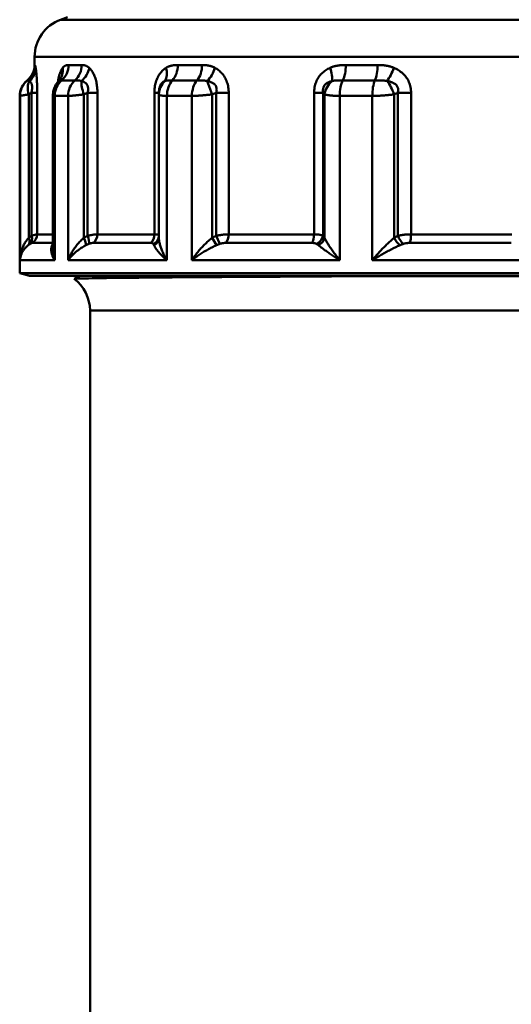
# Model space of a CAD drawing. Extents: x -83 to 603, y -251 to 286.
# Drawn here: x 294 to 319, y 87 to 136 of the extents above; entities that cross this region are included whole.
import ezdxf

# ---------------------------------------------------------------- set-up
doc = ezdxf.new("R2010")
doc.units = 0
doc.layers.add('AM_0', color=7, linetype='CONTINUOUS', lineweight=50)

# ---------------------------------------------------------------- blocks, each defined once
blk = doc.blocks.new('dsfdsf')
at = {"layer": 'AM_0'}
for p, q in [((892.089, 294.133), (891.736, 294.004)), ((891.736, 294.004), (942.604, 294.004)), ((943.92, 292.125), (890.42, 292.125)), ((890.42, 291.714), (890.42, 292.125)), ((890.42, 291.714), (890.434, 291.714)), ((892.138, 291.714), (892.801, 291.714)), ((897.652, 291.714), (898.878, 291.714)), ((906.138, 291.714), (907.739, 291.714)), ((890.059, 290.934), (890.045, 290.934)), ((891.667, 290.935), (891.644, 290.91)), ((892.459, 290.934), (891.787, 290.934)), ((898.621, 290.934), (897.379, 290.934)), ((899.129, 290.9), (899.391, 290.23)), ((907.607, 290.934), (905.984, 290.934)), ((890.123, 282.977), (890.123, 290.23)), ((890.264, 290.307), (890.264, 283.079)), ((890.264, 290.307), (890.552, 290.307)), ((890.552, 283.152), (890.552, 290.307)), ((892.91, 282.977), (892.91, 290.23)), ((893.094, 290.307), (893.094, 283.079)), ((893.094, 290.307), (893.593, 290.307)), ((893.593, 283.152), (893.593, 290.307)), ((896.473, 290.307), (896.473, 283.152)), ((896.473, 290.307), (896.7, 290.307)), ((896.7, 290.307), (896.7, 290.23)), ((896.7, 282.977), (896.7, 290.23)), ((899.391, 282.977), (899.391, 290.23)), ((899.59, 290.307), (899.59, 283.079)), ((899.59, 290.307), (900.223, 290.307)), ((900.223, 283.152), (900.223, 290.307)), ((904.534, 290.307), (904.534, 283.152)), ((904.534, 290.307), (904.986, 290.307)), ((904.986, 283.079), (904.986, 290.307)), ((905.062, 282.977), (905.062, 290.23)), ((908.578, 282.977), (908.578, 290.23)), ((908.762, 290.307), (908.762, 283.079)), ((908.762, 290.307), (909.434, 290.307)), ((909.434, 283.152), (909.434, 290.307)), ((889.67, 281.187), (889.67, 290.153)), ((889.685, 290.153), (889.67, 290.153)), ((889.685, 281.853), (889.685, 290.153)), ((891.34, 282.44), (891.34, 290.171)), ((892.118, 290.153), (891.436, 290.153)), ((891.436, 281.853), (891.436, 290.153)), ((892.118, 281.853), (892.118, 290.153)), ((898.365, 290.153), (897.105, 290.153)), ((897.105, 281.853), (897.105, 290.153)), ((898.365, 281.853), (898.365, 290.153)), ((907.475, 290.153), (905.829, 290.153)), ((905.829, 281.853), (905.829, 290.153)), ((907.475, 281.853), (907.475, 290.153)), ((890.552, 283.152), (891.34, 283.152)), ((893.593, 283.152), (896.473, 283.152)), ((899.391, 282.977), (899.605, 282.602)), ((899.59, 283.079), (899.775, 282.67)), ((900.223, 283.152), (904.534, 283.152)), ((909.434, 283.152), (914.519, 283.152)), ((891.324, 282.719), (890.303, 282.719)), ((896.28, 282.719), (893.372, 282.719)), ((904.416, 282.719), (900.065, 282.719)), ((914.494, 282.719), (909.361, 282.719)), ((891.436, 281.853), (889.685, 281.853)), ((897.105, 281.853), (892.118, 281.853)), ((905.829, 281.853), (898.365, 281.853)), ((916.28, 281.853), (907.475, 281.853)), ((890.17, 281.053), (889.67, 281.187)), ((944.67, 281.187), (889.67, 281.187)), ((890.17, 281.053), (944.17, 281.053)), ((892.421, 280.901), (892.714, 281.053)), ((906.094, 281.031), (930.994, 281.031)), ((941.12, 279.299), (893.22, 279.299)), ((893.22, 279.299), (893.22, 217.712))]:
    blk.add_line(p, q, dxfattribs=at)
at = {"layer": 'AM_0', "flags": 128}
for points in [[(890.477, 291.571), (890.475, 291.585), (890.473, 291.598), (890.47, 291.61), (890.468, 291.621), (890.466, 291.631), (890.464, 291.641), (890.462, 291.65), (890.46, 291.658), (890.458, 291.666), (890.456, 291.673), (890.454, 291.679), (890.452, 291.685), (890.451, 291.69), (890.449, 291.695), (890.447, 291.699), (890.446, 291.702), (890.444, 291.705), (890.442, 291.708), (890.441, 291.71), (890.439, 291.711), (890.438, 291.713), (890.437, 291.714), (890.435, 291.714), (890.434, 291.714)], [(892.138, 291.714), (892.125, 291.714), (892.112, 291.714), (892.099, 291.713), (892.086, 291.711), (892.073, 291.71), (892.06, 291.708), (892.047, 291.705), (892.035, 291.702), (892.022, 291.699), (892.009, 291.695), (891.997, 291.69), (891.984, 291.685), (891.972, 291.679), (891.96, 291.673), (891.947, 291.666), (891.935, 291.658), (891.923, 291.65), (891.911, 291.641), (891.899, 291.631), (891.888, 291.621), (891.876, 291.61), (891.864, 291.598), (891.853, 291.585), (891.842, 291.571)], [(893.176, 291.571), (893.161, 291.585), (893.145, 291.598), (893.13, 291.61), (893.114, 291.621), (893.098, 291.631), (893.083, 291.641), (893.067, 291.65), (893.051, 291.658), (893.035, 291.666), (893.019, 291.673), (893.004, 291.679), (892.988, 291.685), (892.972, 291.69), (892.956, 291.695), (892.941, 291.699), (892.925, 291.702), (892.909, 291.705), (892.894, 291.708), (892.878, 291.71), (892.863, 291.711), (892.847, 291.713), (892.832, 291.714), (892.816, 291.714), (892.801, 291.714)], [(897.652, 291.714), (897.627, 291.714), (897.602, 291.714), (897.576, 291.713), (897.551, 291.711), (897.526, 291.71), (897.501, 291.708), (897.476, 291.705), (897.45, 291.702), (897.425, 291.699), (897.4, 291.695), (897.376, 291.69), (897.351, 291.685), (897.326, 291.679), (897.301, 291.673), (897.277, 291.666), (897.252, 291.658), (897.228, 291.65), (897.204, 291.641), (897.18, 291.631), (897.156, 291.621), (897.132, 291.61), (897.109, 291.598), (897.086, 291.585), (897.063, 291.571)], [(899.528, 291.571), (899.502, 291.585), (899.475, 291.598), (899.449, 291.61), (899.422, 291.621), (899.395, 291.631), (899.368, 291.641), (899.341, 291.65), (899.314, 291.658), (899.287, 291.666), (899.26, 291.673), (899.232, 291.679), (899.205, 291.685), (899.178, 291.69), (899.15, 291.695), (899.123, 291.699), (899.096, 291.702), (899.068, 291.705), (899.041, 291.708), (899.014, 291.71), (898.986, 291.711), (898.959, 291.713), (898.932, 291.714), (898.905, 291.714), (898.878, 291.714)], [(906.138, 291.714), (906.105, 291.714), (906.071, 291.714), (906.037, 291.713), (906.003, 291.711), (905.969, 291.71), (905.936, 291.708), (905.902, 291.705), (905.868, 291.702), (905.835, 291.699), (905.801, 291.695), (905.768, 291.69), (905.734, 291.685), (905.701, 291.679), (905.668, 291.673), (905.635, 291.666), (905.602, 291.658), (905.569, 291.65), (905.536, 291.641), (905.504, 291.631), (905.471, 291.621), (905.439, 291.61), (905.408, 291.598), (905.376, 291.585), (905.345, 291.571)], [(908.566, 291.571), (908.533, 291.585), (908.499, 291.598), (908.466, 291.61), (908.432, 291.621), (908.398, 291.631), (908.364, 291.641), (908.33, 291.65), (908.296, 291.658), (908.261, 291.666), (908.226, 291.673), (908.192, 291.679), (908.157, 291.685), (908.122, 291.69), (908.087, 291.695), (908.053, 291.699), (908.018, 291.702), (907.983, 291.705), (907.948, 291.708), (907.913, 291.71), (907.878, 291.711), (907.844, 291.713), (907.809, 291.714), (907.774, 291.714), (907.739, 291.714)], [(890.552, 290.307), (890.552, 290.377), (890.551, 290.447), (890.55, 290.517), (890.549, 290.586), (890.548, 290.654), (890.546, 290.722), (890.544, 290.787), (890.541, 290.852), (890.538, 290.914), (890.535, 290.975), (890.532, 291.034), (890.528, 291.09), (890.524, 291.144), (890.52, 291.195), (890.516, 291.244), (890.512, 291.291), (890.507, 291.335), (890.503, 291.376), (890.498, 291.415), (890.494, 291.451), (890.49, 291.484), (890.485, 291.516), (890.481, 291.545), (890.477, 291.571)], [(891.842, 291.571), (891.829, 291.554), (891.815, 291.535), (891.802, 291.516), (891.79, 291.496), (891.777, 291.474), (891.765, 291.452), (891.753, 291.428), (891.741, 291.403), (891.729, 291.377), (891.718, 291.35), (891.707, 291.322), (891.696, 291.292), (891.686, 291.262), (891.676, 291.23), (891.666, 291.198), (891.657, 291.164), (891.648, 291.129), (891.639, 291.093), (891.631, 291.056), (891.623, 291.018), (891.616, 290.979), (891.609, 290.939), (891.603, 290.898), (891.597, 290.857)], [(893.593, 290.307), (893.592, 290.377), (893.59, 290.447), (893.586, 290.517), (893.58, 290.586), (893.572, 290.654), (893.563, 290.722), (893.552, 290.787), (893.54, 290.852), (893.525, 290.914), (893.509, 290.975), (893.492, 291.034), (893.473, 291.09), (893.453, 291.144), (893.432, 291.195), (893.41, 291.244), (893.386, 291.291), (893.362, 291.335), (893.337, 291.376), (893.311, 291.415), (893.285, 291.451), (893.258, 291.484), (893.231, 291.516), (893.204, 291.545), (893.176, 291.571)], [(897.063, 291.571), (897.022, 291.545), (896.981, 291.516), (896.941, 291.484), (896.903, 291.451), (896.865, 291.415), (896.828, 291.376), (896.792, 291.335), (896.758, 291.291), (896.725, 291.244), (896.693, 291.195), (896.664, 291.144), (896.636, 291.09), (896.61, 291.034), (896.586, 290.975), (896.565, 290.914), (896.545, 290.852), (896.528, 290.787), (896.513, 290.722), (896.501, 290.654), (896.491, 290.586), (896.483, 290.517), (896.478, 290.447), (896.474, 290.377), (896.473, 290.307)], [(900.223, 290.307), (900.222, 290.377), (900.218, 290.447), (900.211, 290.517), (900.202, 290.586), (900.19, 290.654), (900.174, 290.722), (900.157, 290.787), (900.136, 290.852), (900.112, 290.914), (900.086, 290.975), (900.058, 291.034), (900.027, 291.09), (899.993, 291.144), (899.958, 291.195), (899.921, 291.244), (899.882, 291.291), (899.841, 291.335), (899.799, 291.376), (899.756, 291.415), (899.712, 291.451), (899.667, 291.484), (899.621, 291.516), (899.575, 291.545), (899.528, 291.571)], [(905.345, 291.571), (905.289, 291.545), (905.234, 291.516), (905.179, 291.484), (905.126, 291.451), (905.074, 291.415), (905.024, 291.376), (904.975, 291.335), (904.927, 291.291), (904.882, 291.244), (904.839, 291.195), (904.798, 291.144), (904.76, 291.09), (904.724, 291.034), (904.691, 290.975), (904.661, 290.914), (904.634, 290.852), (904.61, 290.787), (904.59, 290.722), (904.572, 290.654), (904.558, 290.586), (904.548, 290.517), (904.54, 290.447), (904.536, 290.377), (904.534, 290.307)], [(909.434, 290.307), (909.432, 290.377), (909.427, 290.447), (909.419, 290.517), (909.407, 290.586), (909.392, 290.654), (909.373, 290.722), (909.351, 290.787), (909.325, 290.852), (909.296, 290.914), (909.264, 290.975), (909.228, 291.034), (909.19, 291.09), (909.148, 291.144), (909.104, 291.195), (909.058, 291.244), (909.009, 291.291), (908.959, 291.335), (908.906, 291.376), (908.852, 291.415), (908.797, 291.451), (908.741, 291.484), (908.683, 291.516), (908.625, 291.545), (908.566, 291.571)], [(890.059, 290.934), (890.061, 290.934), (890.062, 290.934), (890.065, 290.934), (890.067, 290.934), (890.071, 290.935), (890.074, 290.935), (890.078, 290.935), (890.082, 290.935), (890.086, 290.936), (890.091, 290.935), (890.096, 290.935), (890.1, 290.935), (890.105, 290.934), (890.11, 290.933), (890.115, 290.932), (890.12, 290.93), (890.124, 290.928), (890.129, 290.925), (890.134, 290.922), (890.138, 290.919), (890.142, 290.915), (890.147, 290.91), (890.151, 290.906), (890.155, 290.9)], [(890.155, 290.9), (890.169, 290.894), (890.182, 290.885), (890.195, 290.876), (890.207, 290.864), (890.219, 290.852), (890.231, 290.837), (890.241, 290.821), (890.251, 290.803), (890.26, 290.784), (890.268, 290.763), (890.276, 290.74), (890.282, 290.715), (890.287, 290.689), (890.291, 290.661), (890.294, 290.631), (890.295, 290.6), (890.295, 290.567), (890.294, 290.533), (890.292, 290.497), (890.289, 290.461), (890.284, 290.424), (890.279, 290.385), (890.272, 290.346), (890.264, 290.307)], [(891.644, 290.91), (891.578, 290.834), (891.498, 290.721), (891.453, 290.64), (891.404, 290.53), (891.361, 290.378), (891.34, 290.171)], [(891.644, 290.91), (891.648, 290.914), (891.653, 290.917), (891.657, 290.921), (891.661, 290.924), (891.665, 290.926), (891.669, 290.928), (891.674, 290.93), (891.678, 290.932), (891.683, 290.933), (891.688, 290.934), (891.693, 290.935), (891.698, 290.935), (891.704, 290.935), (891.709, 290.936), (891.715, 290.936), (891.722, 290.935), (891.728, 290.935), (891.736, 290.935), (891.743, 290.935), (891.751, 290.934), (891.759, 290.934), (891.768, 290.934), (891.777, 290.934), (891.787, 290.934)], [(891.667, 290.935), (891.686, 290.961), (891.692, 290.971)], [(892.459, 290.934), (892.472, 290.934), (892.485, 290.934), (892.499, 290.934), (892.513, 290.934), (892.527, 290.935), (892.541, 290.935), (892.556, 290.935), (892.571, 290.935), (892.585, 290.936), (892.6, 290.935), (892.614, 290.935), (892.629, 290.935), (892.643, 290.934), (892.657, 290.933), (892.671, 290.932), (892.685, 290.93), (892.699, 290.928), (892.712, 290.925), (892.725, 290.922), (892.738, 290.919), (892.75, 290.915), (892.762, 290.91), (892.774, 290.906), (892.786, 290.9)], [(892.786, 290.9), (892.816, 290.894), (892.844, 290.885), (892.872, 290.876), (892.9, 290.864), (892.926, 290.852), (892.951, 290.837), (892.975, 290.821), (892.998, 290.803), (893.019, 290.784), (893.038, 290.763), (893.056, 290.74), (893.072, 290.715), (893.086, 290.689), (893.097, 290.661), (893.107, 290.631), (893.115, 290.6), (893.12, 290.567), (893.123, 290.533), (893.123, 290.497), (893.122, 290.461), (893.118, 290.424), (893.112, 290.385), (893.104, 290.346), (893.094, 290.307)], [(896.7, 290.307), (896.7, 290.346), (896.702, 290.385), (896.705, 290.424), (896.709, 290.461), (896.714, 290.497), (896.72, 290.533), (896.728, 290.567), (896.737, 290.6), (896.747, 290.631), (896.758, 290.661), (896.771, 290.689), (896.784, 290.715), (896.798, 290.74), (896.814, 290.763), (896.83, 290.784), (896.847, 290.803), (896.865, 290.821), (896.884, 290.837), (896.903, 290.852), (896.922, 290.864), (896.942, 290.876), (896.963, 290.885), (896.984, 290.894), (897.005, 290.9)], [(897.005, 290.9), (897.017, 290.906), (897.029, 290.91), (897.042, 290.915), (897.054, 290.919), (897.067, 290.922), (897.08, 290.925), (897.093, 290.928), (897.107, 290.93), (897.121, 290.932), (897.135, 290.933), (897.149, 290.934), (897.164, 290.935), (897.179, 290.935), (897.195, 290.935), (897.211, 290.936), (897.228, 290.935), (897.245, 290.935), (897.262, 290.935), (897.281, 290.935), (897.299, 290.934), (897.318, 290.934), (897.338, 290.934), (897.358, 290.934), (897.379, 290.934)], [(898.621, 290.934), (898.644, 290.934), (898.666, 290.934), (898.689, 290.934), (898.712, 290.934), (898.735, 290.935), (898.758, 290.935), (898.781, 290.935), (898.804, 290.935), (898.827, 290.936), (898.849, 290.935), (898.872, 290.935), (898.894, 290.935), (898.915, 290.934), (898.937, 290.933), (898.958, 290.932), (898.978, 290.93), (898.999, 290.928), (899.018, 290.925), (899.038, 290.922), (899.057, 290.919), (899.076, 290.915), (899.094, 290.91), (899.112, 290.906), (899.129, 290.9)], [(899.129, 290.9), (899.17, 290.894), (899.21, 290.885), (899.249, 290.876), (899.287, 290.864), (899.323, 290.852), (899.359, 290.837), (899.392, 290.821), (899.424, 290.803), (899.454, 290.784), (899.482, 290.763), (899.507, 290.74), (899.53, 290.715), (899.551, 290.689), (899.569, 290.661), (899.584, 290.631), (899.596, 290.6), (899.606, 290.567), (899.612, 290.533), (899.615, 290.497), (899.616, 290.461), (899.613, 290.424), (899.608, 290.385), (899.6, 290.346), (899.59, 290.307)], [(904.986, 290.307), (904.982, 290.346), (904.981, 290.385), (904.981, 290.424), (904.984, 290.461), (904.989, 290.497), (904.996, 290.533), (905.006, 290.567), (905.018, 290.6), (905.032, 290.631), (905.048, 290.661), (905.066, 290.689), (905.086, 290.715), (905.108, 290.74), (905.132, 290.763), (905.158, 290.784), (905.185, 290.803), (905.214, 290.821), (905.244, 290.837), (905.275, 290.852), (905.307, 290.864), (905.34, 290.876), (905.374, 290.885), (905.409, 290.894), (905.444, 290.9)], [(905.444, 290.9), (905.462, 290.906), (905.48, 290.91), (905.498, 290.915), (905.517, 290.919), (905.536, 290.922), (905.556, 290.925), (905.576, 290.928), (905.596, 290.93), (905.617, 290.932), (905.638, 290.933), (905.659, 290.934), (905.681, 290.935), (905.704, 290.935), (905.727, 290.935), (905.75, 290.936), (905.774, 290.935), (905.799, 290.935), (905.824, 290.935), (905.849, 290.935), (905.876, 290.934), (905.902, 290.934), (905.929, 290.934), (905.956, 290.934), (905.984, 290.934)], [(907.607, 290.934), (907.636, 290.934), (907.664, 290.934), (907.693, 290.934), (907.721, 290.934), (907.75, 290.935), (907.778, 290.935), (907.806, 290.935), (907.834, 290.935), (907.861, 290.936), (907.888, 290.935), (907.915, 290.935), (907.941, 290.935), (907.967, 290.934), (907.992, 290.933), (908.017, 290.932), (908.041, 290.93), (908.065, 290.928), (908.088, 290.925), (908.111, 290.922), (908.134, 290.919), (908.156, 290.915), (908.177, 290.91), (908.199, 290.906), (908.219, 290.9)], [(908.219, 290.9), (908.265, 290.894), (908.31, 290.885), (908.354, 290.876), (908.397, 290.864), (908.438, 290.852), (908.478, 290.837), (908.516, 290.821), (908.552, 290.803), (908.586, 290.784), (908.618, 290.763), (908.648, 290.74), (908.675, 290.715), (908.699, 290.689), (908.72, 290.661), (908.738, 290.631), (908.754, 290.6), (908.766, 290.567), (908.774, 290.533), (908.78, 290.497), (908.782, 290.461), (908.782, 290.424), (908.778, 290.385), (908.771, 290.346), (908.762, 290.307)], [(889.685, 290.153), (889.687, 290.153), (889.691, 290.154), (889.696, 290.154), (889.703, 290.155), (889.712, 290.157), (889.722, 290.158), (889.734, 290.16), (889.747, 290.162), (889.761, 290.165), (889.777, 290.167), (889.794, 290.17), (889.812, 290.174), (889.832, 290.177), (889.853, 290.181), (889.875, 290.185), (889.899, 290.189), (889.923, 290.193), (889.949, 290.198), (889.975, 290.203), (890.003, 290.208), (890.032, 290.213), (890.061, 290.218), (890.092, 290.224), (890.123, 290.23)], [(890.123, 290.23), (890.129, 290.233), (890.135, 290.236), (890.141, 290.239), (890.147, 290.243), (890.153, 290.246), (890.158, 290.249), (890.164, 290.252), (890.17, 290.256), (890.176, 290.259), (890.182, 290.262), (890.188, 290.265), (890.194, 290.268), (890.199, 290.272), (890.205, 290.275), (890.211, 290.278), (890.217, 290.281), (890.223, 290.285), (890.229, 290.288), (890.235, 290.291), (890.241, 290.294), (890.246, 290.297), (890.252, 290.301), (890.258, 290.304), (890.264, 290.307)], [(892.118, 290.153), (892.138, 290.153), (892.16, 290.154), (892.184, 290.154), (892.209, 290.155), (892.235, 290.157), (892.262, 290.158), (892.291, 290.16), (892.32, 290.162), (892.351, 290.165), (892.383, 290.167), (892.416, 290.17), (892.449, 290.174), (892.484, 290.177), (892.519, 290.181), (892.556, 290.185), (892.593, 290.189), (892.63, 290.193), (892.669, 290.198), (892.708, 290.203), (892.747, 290.208), (892.787, 290.213), (892.828, 290.218), (892.869, 290.224), (892.91, 290.23)], [(892.91, 290.23), (892.918, 290.233), (892.925, 290.236), (892.933, 290.239), (892.941, 290.243), (892.948, 290.246), (892.956, 290.249), (892.964, 290.252), (892.971, 290.256), (892.979, 290.259), (892.987, 290.262), (892.994, 290.265), (893.002, 290.268), (893.01, 290.272), (893.017, 290.275), (893.025, 290.278), (893.033, 290.281), (893.04, 290.285), (893.048, 290.288), (893.056, 290.291), (893.063, 290.294), (893.071, 290.297), (893.079, 290.301), (893.086, 290.304), (893.094, 290.307)], [(896.7, 290.23), (896.7, 290.224), (896.702, 290.218), (896.706, 290.213), (896.711, 290.208), (896.717, 290.203), (896.724, 290.198), (896.734, 290.193), (896.744, 290.189), (896.756, 290.185), (896.769, 290.181), (896.784, 290.177), (896.8, 290.174), (896.818, 290.17), (896.837, 290.167), (896.858, 290.165), (896.88, 290.162), (896.904, 290.16), (896.928, 290.158), (896.955, 290.157), (896.982, 290.155), (897.011, 290.154), (897.042, 290.154), (897.073, 290.153), (897.105, 290.153)], [(898.365, 290.153), (898.4, 290.153), (898.437, 290.154), (898.475, 290.154), (898.514, 290.155), (898.554, 290.157), (898.594, 290.158), (898.636, 290.16), (898.677, 290.162), (898.72, 290.165), (898.763, 290.167), (898.806, 290.17), (898.85, 290.174), (898.894, 290.177), (898.939, 290.181), (898.983, 290.185), (899.028, 290.189), (899.074, 290.193), (899.119, 290.198), (899.164, 290.203), (899.21, 290.208), (899.255, 290.213), (899.3, 290.218), (899.346, 290.224), (899.391, 290.23)], [(899.391, 290.23), (899.399, 290.233), (899.407, 290.236), (899.415, 290.239), (899.424, 290.243), (899.432, 290.246), (899.44, 290.249), (899.449, 290.252), (899.457, 290.256), (899.465, 290.259), (899.473, 290.262), (899.482, 290.265), (899.49, 290.268), (899.498, 290.272), (899.507, 290.275), (899.515, 290.278), (899.523, 290.281), (899.532, 290.285), (899.54, 290.288), (899.548, 290.291), (899.556, 290.294), (899.565, 290.297), (899.573, 290.301), (899.581, 290.304), (899.59, 290.307)], [(904.986, 290.307), (904.989, 290.304), (904.992, 290.301), (904.995, 290.297), (904.998, 290.294), (905.002, 290.291), (905.005, 290.288), (905.008, 290.285), (905.011, 290.281), (905.014, 290.278), (905.017, 290.275), (905.021, 290.272), (905.024, 290.268), (905.027, 290.265), (905.03, 290.262), (905.033, 290.259), (905.036, 290.256), (905.04, 290.252), (905.043, 290.249), (905.046, 290.246), (905.049, 290.243), (905.052, 290.239), (905.056, 290.236), (905.059, 290.233), (905.062, 290.23)], [(905.062, 290.23), (905.08, 290.224), (905.099, 290.218), (905.119, 290.213), (905.141, 290.208), (905.164, 290.203), (905.189, 290.198), (905.214, 290.193), (905.241, 290.189), (905.27, 290.185), (905.299, 290.181), (905.33, 290.177), (905.362, 290.174), (905.395, 290.17), (905.429, 290.167), (905.465, 290.165), (905.501, 290.162), (905.539, 290.16), (905.578, 290.158), (905.618, 290.157), (905.659, 290.155), (905.7, 290.154), (905.743, 290.154), (905.786, 290.153), (905.829, 290.153)], [(907.475, 290.153), (907.52, 290.153), (907.566, 290.154), (907.613, 290.154), (907.66, 290.155), (907.707, 290.157), (907.754, 290.158), (907.802, 290.16), (907.85, 290.162), (907.898, 290.165), (907.945, 290.167), (907.992, 290.17), (908.04, 290.174), (908.087, 290.177), (908.134, 290.181), (908.18, 290.185), (908.226, 290.189), (908.272, 290.193), (908.317, 290.198), (908.362, 290.203), (908.406, 290.208), (908.45, 290.213), (908.493, 290.218), (908.536, 290.224), (908.578, 290.23)], [(908.578, 290.23), (908.585, 290.233), (908.593, 290.236), (908.601, 290.239), (908.608, 290.243), (908.616, 290.246), (908.624, 290.249), (908.631, 290.252), (908.639, 290.256), (908.647, 290.259), (908.654, 290.262), (908.662, 290.265), (908.67, 290.268), (908.677, 290.272), (908.685, 290.275), (908.693, 290.278), (908.7, 290.281), (908.708, 290.285), (908.716, 290.288), (908.723, 290.291), (908.731, 290.294), (908.739, 290.297), (908.746, 290.301), (908.754, 290.304), (908.762, 290.307)], [(891.34, 290.171), (891.34, 290.17), (891.34, 290.168), (891.341, 290.167), (891.342, 290.166), (891.344, 290.165), (891.346, 290.163), (891.348, 290.162), (891.35, 290.161), (891.353, 290.16), (891.356, 290.159), (891.36, 290.158), (891.364, 290.158), (891.368, 290.157), (891.372, 290.156), (891.377, 290.156), (891.383, 290.155), (891.388, 290.155), (891.394, 290.154), (891.4, 290.154), (891.407, 290.153), (891.414, 290.153), (891.421, 290.153), (891.428, 290.153), (891.436, 290.153)], [(890.123, 282.977), (890.088, 282.938), (890.054, 282.897), (890.022, 282.856), (889.992, 282.813), (889.962, 282.77), (889.935, 282.725), (889.909, 282.68), (889.884, 282.634), (889.861, 282.588), (889.839, 282.541), (889.819, 282.494), (889.801, 282.447), (889.783, 282.399), (889.767, 282.35), (889.753, 282.301), (889.74, 282.252), (889.728, 282.203), (889.718, 282.153), (889.709, 282.103), (889.701, 282.053), (889.695, 282.003), (889.69, 281.953), (889.687, 281.903), (889.685, 281.853)], [(890.264, 283.079), (890.258, 283.075), (890.252, 283.071), (890.246, 283.067), (890.24, 283.063), (890.234, 283.059), (890.228, 283.055), (890.222, 283.051), (890.216, 283.047), (890.21, 283.043), (890.205, 283.039), (890.199, 283.034), (890.193, 283.03), (890.187, 283.026), (890.181, 283.022), (890.175, 283.017), (890.169, 283.013), (890.164, 283.009), (890.158, 283.004), (890.152, 283), (890.146, 282.995), (890.14, 282.991), (890.135, 282.986), (890.129, 282.982), (890.123, 282.977)], [(890.552, 283.152), (890.549, 283.152), (890.544, 283.152), (890.539, 283.151), (890.533, 283.15), (890.527, 283.149), (890.519, 283.148), (890.511, 283.146), (890.501, 283.144), (890.492, 283.142), (890.481, 283.139), (890.469, 283.137), (890.457, 283.134), (890.444, 283.131), (890.431, 283.127), (890.417, 283.123), (890.402, 283.119), (890.386, 283.115), (890.37, 283.111), (890.354, 283.106), (890.337, 283.101), (890.319, 283.096), (890.301, 283.09), (890.283, 283.085), (890.264, 283.079)], [(892.91, 282.977), (892.864, 282.938), (892.818, 282.897), (892.774, 282.856), (892.731, 282.813), (892.689, 282.77), (892.648, 282.725), (892.608, 282.68), (892.57, 282.634), (892.533, 282.588), (892.497, 282.541), (892.462, 282.494), (892.428, 282.447), (892.396, 282.399), (892.365, 282.35), (892.334, 282.301), (892.306, 282.252), (892.278, 282.203), (892.251, 282.153), (892.226, 282.103), (892.202, 282.053), (892.179, 282.003), (892.157, 281.953), (892.137, 281.903), (892.118, 281.853)], [(893.094, 283.079), (893.086, 283.075), (893.078, 283.071), (893.071, 283.067), (893.063, 283.063), (893.055, 283.059), (893.047, 283.055), (893.04, 283.051), (893.032, 283.047), (893.024, 283.043), (893.016, 283.039), (893.009, 283.034), (893.001, 283.03), (892.993, 283.026), (892.986, 283.022), (892.978, 283.017), (892.97, 283.013), (892.963, 283.009), (892.955, 283.004), (892.948, 283), (892.94, 282.995), (892.933, 282.991), (892.925, 282.986), (892.918, 282.982), (892.91, 282.977)], [(893.593, 283.152), (893.579, 283.152), (893.564, 283.152), (893.548, 283.151), (893.531, 283.15), (893.514, 283.149), (893.496, 283.148), (893.478, 283.146), (893.459, 283.144), (893.439, 283.142), (893.419, 283.139), (893.398, 283.137), (893.377, 283.134), (893.355, 283.131), (893.333, 283.127), (893.31, 283.123), (893.287, 283.119), (893.264, 283.115), (893.24, 283.111), (893.216, 283.106), (893.192, 283.101), (893.168, 283.096), (893.143, 283.09), (893.119, 283.085), (893.094, 283.079)], [(896.7, 283.079), (896.699, 283.085), (896.698, 283.09), (896.696, 283.096), (896.693, 283.101), (896.69, 283.106), (896.686, 283.111), (896.681, 283.115), (896.675, 283.119), (896.668, 283.123), (896.661, 283.127), (896.652, 283.13), (896.643, 283.134), (896.633, 283.137), (896.623, 283.139), (896.611, 283.142), (896.599, 283.144), (896.586, 283.146), (896.572, 283.148), (896.558, 283.149), (896.542, 283.15), (896.526, 283.151), (896.509, 283.152), (896.492, 283.152), (896.473, 283.152)], [(897.105, 281.853), (897.075, 281.903), (897.046, 281.953), (897.017, 282.003), (896.99, 282.053), (896.964, 282.103), (896.938, 282.153), (896.914, 282.203), (896.891, 282.252), (896.87, 282.301), (896.849, 282.35), (896.83, 282.399), (896.811, 282.447), (896.794, 282.494), (896.779, 282.541), (896.764, 282.588), (896.751, 282.634), (896.739, 282.68), (896.729, 282.725), (896.72, 282.77), (896.713, 282.813), (896.707, 282.856), (896.703, 282.897), (896.701, 282.938), (896.7, 282.977)], [(899.391, 282.977), (899.34, 282.938), (899.29, 282.897), (899.24, 282.856), (899.191, 282.813), (899.142, 282.77), (899.095, 282.725), (899.047, 282.68), (899.001, 282.634), (898.955, 282.588), (898.91, 282.541), (898.866, 282.494), (898.823, 282.447), (898.78, 282.399), (898.738, 282.35), (898.697, 282.301), (898.657, 282.252), (898.617, 282.203), (898.578, 282.153), (898.541, 282.103), (898.504, 282.053), (898.468, 282.003), (898.432, 281.953), (898.398, 281.903), (898.365, 281.853)], [(899.59, 283.079), (899.581, 283.075), (899.573, 283.071), (899.564, 283.067), (899.556, 283.063), (899.547, 283.059), (899.539, 283.055), (899.531, 283.051), (899.522, 283.047), (899.514, 283.043), (899.506, 283.039), (899.497, 283.034), (899.489, 283.03), (899.481, 283.026), (899.472, 283.022), (899.464, 283.017), (899.456, 283.013), (899.448, 283.009), (899.439, 283.004), (899.431, 283), (899.423, 282.995), (899.415, 282.991), (899.407, 282.986), (899.399, 282.982), (899.391, 282.977)], [(900.223, 283.152), (900.2, 283.152), (900.177, 283.152), (900.153, 283.151), (900.128, 283.15), (900.103, 283.149), (900.078, 283.148), (900.052, 283.146), (900.026, 283.144), (900, 283.142), (899.973, 283.139), (899.946, 283.137), (899.919, 283.134), (899.892, 283.131), (899.864, 283.127), (899.837, 283.123), (899.809, 283.119), (899.781, 283.115), (899.754, 283.111), (899.726, 283.106), (899.698, 283.101), (899.671, 283.096), (899.644, 283.09), (899.616, 283.085), (899.59, 283.079)], [(904.986, 283.079), (904.975, 283.085), (904.964, 283.09), (904.951, 283.096), (904.939, 283.101), (904.925, 283.106), (904.91, 283.111), (904.895, 283.115), (904.879, 283.119), (904.862, 283.123), (904.845, 283.127), (904.827, 283.13), (904.808, 283.134), (904.789, 283.137), (904.768, 283.139), (904.748, 283.142), (904.726, 283.144), (904.704, 283.146), (904.681, 283.148), (904.658, 283.149), (904.634, 283.15), (904.61, 283.151), (904.585, 283.152), (904.56, 283.152), (904.534, 283.152)], [(905.062, 282.977), (905.059, 282.982), (905.056, 282.986), (905.053, 282.991), (905.049, 282.995), (905.046, 283), (905.043, 283.004), (905.04, 283.009), (905.037, 283.013), (905.034, 283.017), (905.031, 283.022), (905.027, 283.026), (905.024, 283.03), (905.021, 283.034), (905.018, 283.039), (905.015, 283.043), (905.011, 283.047), (905.008, 283.051), (905.005, 283.055), (905.002, 283.059), (904.999, 283.063), (904.995, 283.067), (904.992, 283.071), (904.989, 283.075), (904.986, 283.079)], [(905.829, 281.853), (905.788, 281.903), (905.748, 281.953), (905.709, 282.003), (905.67, 282.053), (905.631, 282.103), (905.593, 282.153), (905.556, 282.203), (905.52, 282.252), (905.484, 282.301), (905.449, 282.35), (905.416, 282.399), (905.382, 282.447), (905.35, 282.494), (905.319, 282.541), (905.288, 282.588), (905.259, 282.634), (905.23, 282.68), (905.202, 282.725), (905.176, 282.77), (905.151, 282.813), (905.126, 282.856), (905.104, 282.897), (905.082, 282.938), (905.062, 282.977)], [(908.578, 282.977), (908.531, 282.938), (908.483, 282.897), (908.436, 282.856), (908.388, 282.813), (908.341, 282.77), (908.293, 282.725), (908.245, 282.68), (908.198, 282.634), (908.151, 282.588), (908.104, 282.541), (908.057, 282.494), (908.01, 282.447), (907.964, 282.399), (907.918, 282.35), (907.872, 282.301), (907.826, 282.252), (907.781, 282.203), (907.736, 282.153), (907.691, 282.103), (907.647, 282.053), (907.603, 282.003), (907.56, 281.953), (907.517, 281.903), (907.475, 281.853)], [(908.762, 283.079), (908.754, 283.075), (908.746, 283.071), (908.738, 283.067), (908.73, 283.063), (908.723, 283.059), (908.715, 283.055), (908.707, 283.051), (908.699, 283.047), (908.692, 283.043), (908.684, 283.039), (908.676, 283.034), (908.669, 283.03), (908.661, 283.026), (908.653, 283.022), (908.646, 283.017), (908.638, 283.013), (908.63, 283.009), (908.623, 283.004), (908.615, 283), (908.608, 282.995), (908.6, 282.991), (908.593, 282.986), (908.585, 282.982), (908.578, 282.977)], [(909.434, 283.152), (909.405, 283.152), (909.377, 283.152), (909.348, 283.151), (909.319, 283.15), (909.29, 283.149), (909.261, 283.148), (909.232, 283.146), (909.203, 283.144), (909.174, 283.142), (909.145, 283.139), (909.116, 283.137), (909.087, 283.134), (909.058, 283.131), (909.03, 283.127), (909.002, 283.123), (908.974, 283.119), (908.946, 283.115), (908.918, 283.111), (908.891, 283.106), (908.864, 283.101), (908.838, 283.096), (908.812, 283.09), (908.787, 283.085), (908.762, 283.079)], [(889.685, 281.853), (889.687, 281.887), (889.691, 281.92), (889.696, 281.953), (889.702, 281.987), (889.71, 282.02), (889.719, 282.053), (889.729, 282.086), (889.74, 282.119), (889.753, 282.152), (889.766, 282.184), (889.781, 282.217), (889.798, 282.249), (889.816, 282.281), (889.835, 282.312), (889.855, 282.343), (889.877, 282.374), (889.9, 282.404), (889.924, 282.435), (889.95, 282.464), (889.977, 282.493), (890.006, 282.521), (890.036, 282.549), (890.067, 282.576), (890.1, 282.602)], [(890.1, 282.602), (890.104, 282.606), (890.108, 282.609), (890.112, 282.612), (890.116, 282.615), (890.12, 282.618), (890.124, 282.621), (890.128, 282.623), (890.132, 282.626), (890.136, 282.629), (890.14, 282.632), (890.144, 282.635), (890.148, 282.638), (890.152, 282.641), (890.156, 282.643), (890.16, 282.646), (890.164, 282.649), (890.169, 282.652), (890.173, 282.654), (890.177, 282.657), (890.181, 282.66), (890.185, 282.662), (890.189, 282.665), (890.193, 282.668), (890.198, 282.67)], [(890.198, 282.67), (890.204, 282.674), (890.211, 282.678), (890.217, 282.682), (890.223, 282.685), (890.229, 282.688), (890.235, 282.692), (890.241, 282.695), (890.246, 282.697), (890.252, 282.7), (890.257, 282.702), (890.262, 282.705), (890.266, 282.707), (890.271, 282.709), (890.275, 282.711), (890.279, 282.712), (890.283, 282.714), (890.286, 282.715), (890.289, 282.716), (890.292, 282.717), (890.295, 282.718), (890.298, 282.718), (890.3, 282.719), (890.302, 282.719), (890.303, 282.719)], [(891.307, 282.602), (891.296, 282.576), (891.286, 282.549), (891.278, 282.521), (891.271, 282.493), (891.267, 282.464), (891.263, 282.435), (891.261, 282.404), (891.261, 282.374), (891.262, 282.343), (891.264, 282.312), (891.268, 282.281), (891.273, 282.249), (891.28, 282.217), (891.288, 282.184), (891.297, 282.152), (891.308, 282.119), (891.319, 282.086), (891.332, 282.053), (891.347, 282.02), (891.362, 281.987), (891.379, 281.953), (891.397, 281.92), (891.416, 281.887), (891.436, 281.853)], [(891.34, 282.664), (891.338, 282.662), (891.337, 282.66), (891.336, 282.657), (891.334, 282.655), (891.333, 282.652), (891.331, 282.65), (891.33, 282.647), (891.329, 282.645), (891.327, 282.642), (891.326, 282.64), (891.325, 282.637), (891.323, 282.635), (891.322, 282.632), (891.321, 282.629), (891.319, 282.627), (891.318, 282.624), (891.317, 282.622), (891.315, 282.619), (891.314, 282.616), (891.313, 282.613), (891.311, 282.611), (891.31, 282.608), (891.309, 282.605), (891.307, 282.602)], [(891.324, 282.719), (891.325, 282.719), (891.326, 282.719), (891.326, 282.719), (891.327, 282.719), (891.328, 282.719), (891.328, 282.719), (891.329, 282.719), (891.33, 282.719), (891.331, 282.719), (891.331, 282.719), (891.332, 282.719), (891.333, 282.719), (891.333, 282.719), (891.334, 282.719), (891.334, 282.719), (891.335, 282.718), (891.336, 282.718), (891.336, 282.718), (891.337, 282.718), (891.337, 282.718), (891.338, 282.718), (891.339, 282.718), (891.339, 282.718), (891.34, 282.718)], [(891.436, 281.853), (891.428, 281.878), (891.421, 281.903), (891.414, 281.927), (891.407, 281.952), (891.401, 281.977), (891.395, 282.002), (891.389, 282.026), (891.383, 282.051), (891.378, 282.076), (891.373, 282.101), (891.369, 282.125), (891.364, 282.15), (891.36, 282.174), (891.357, 282.199), (891.354, 282.223), (891.351, 282.248), (891.348, 282.272), (891.346, 282.296), (891.344, 282.32), (891.342, 282.344), (891.341, 282.368), (891.34, 282.392), (891.34, 282.416), (891.34, 282.44)], [(892.118, 281.853), (892.143, 281.887), (892.169, 281.92), (892.196, 281.953), (892.224, 281.987), (892.253, 282.02), (892.284, 282.053), (892.316, 282.086), (892.348, 282.119), (892.382, 282.152), (892.417, 282.184), (892.453, 282.217), (892.49, 282.249), (892.527, 282.281), (892.566, 282.312), (892.606, 282.343), (892.648, 282.374), (892.69, 282.404), (892.733, 282.435), (892.778, 282.464), (892.823, 282.493), (892.869, 282.521), (892.916, 282.549), (892.964, 282.576), (893.013, 282.602)], [(893.013, 282.602), (893.019, 282.606), (893.025, 282.609), (893.031, 282.612), (893.037, 282.615), (893.043, 282.618), (893.049, 282.621), (893.055, 282.623), (893.061, 282.626), (893.067, 282.629), (893.073, 282.632), (893.079, 282.635), (893.085, 282.638), (893.091, 282.641), (893.097, 282.643), (893.103, 282.646), (893.109, 282.649), (893.115, 282.652), (893.122, 282.654), (893.128, 282.657), (893.134, 282.66), (893.14, 282.662), (893.146, 282.665), (893.152, 282.668), (893.158, 282.67)], [(893.158, 282.67), (893.168, 282.674), (893.178, 282.678), (893.188, 282.682), (893.198, 282.685), (893.207, 282.688), (893.217, 282.692), (893.227, 282.695), (893.237, 282.697), (893.246, 282.7), (893.256, 282.702), (893.265, 282.705), (893.274, 282.707), (893.284, 282.709), (893.292, 282.711), (893.301, 282.712), (893.31, 282.714), (893.319, 282.715), (893.327, 282.716), (893.335, 282.717), (893.343, 282.718), (893.351, 282.718), (893.358, 282.719), (893.365, 282.719), (893.372, 282.719)], [(896.28, 282.719), (896.289, 282.719), (896.298, 282.719), (896.307, 282.718), (896.315, 282.718), (896.323, 282.717), (896.331, 282.716), (896.339, 282.715), (896.346, 282.714), (896.353, 282.712), (896.359, 282.711), (896.366, 282.709), (896.372, 282.707), (896.378, 282.705), (896.383, 282.702), (896.388, 282.7), (896.393, 282.697), (896.398, 282.694), (896.402, 282.691), (896.406, 282.688), (896.41, 282.685), (896.413, 282.681), (896.416, 282.678), (896.418, 282.674), (896.421, 282.67)], [(896.421, 282.67), (896.422, 282.668), (896.423, 282.665), (896.425, 282.662), (896.426, 282.66), (896.427, 282.657), (896.429, 282.654), (896.43, 282.652), (896.431, 282.649), (896.433, 282.646), (896.434, 282.643), (896.435, 282.641), (896.437, 282.638), (896.438, 282.635), (896.439, 282.632), (896.441, 282.629), (896.442, 282.626), (896.443, 282.623), (896.444, 282.621), (896.446, 282.618), (896.447, 282.615), (896.448, 282.612), (896.45, 282.609), (896.451, 282.606), (896.452, 282.602)], [(896.452, 282.602), (896.464, 282.576), (896.477, 282.549), (896.492, 282.521), (896.509, 282.493), (896.527, 282.464), (896.546, 282.435), (896.567, 282.404), (896.589, 282.374), (896.613, 282.343), (896.638, 282.312), (896.664, 282.281), (896.692, 282.249), (896.72, 282.217), (896.75, 282.184), (896.781, 282.152), (896.813, 282.119), (896.846, 282.086), (896.88, 282.053), (896.915, 282.02), (896.951, 281.987), (896.988, 281.953), (897.026, 281.92), (897.065, 281.887), (897.105, 281.853)], [(898.365, 281.853), (898.408, 281.887), (898.453, 281.92), (898.498, 281.953), (898.544, 281.987), (898.591, 282.02), (898.638, 282.053), (898.687, 282.086), (898.736, 282.119), (898.785, 282.152), (898.836, 282.184), (898.887, 282.217), (898.939, 282.249), (898.991, 282.281), (899.044, 282.312), (899.098, 282.343), (899.152, 282.374), (899.207, 282.404), (899.263, 282.435), (899.319, 282.464), (899.375, 282.493), (899.432, 282.521), (899.489, 282.549), (899.547, 282.576), (899.605, 282.602)], [(899.605, 282.602), (899.612, 282.606), (899.618, 282.609), (899.625, 282.612), (899.632, 282.615), (899.639, 282.618), (899.646, 282.621), (899.653, 282.623), (899.66, 282.626), (899.667, 282.629), (899.675, 282.632), (899.682, 282.635), (899.689, 282.638), (899.696, 282.641), (899.703, 282.643), (899.71, 282.646), (899.717, 282.649), (899.724, 282.652), (899.732, 282.654), (899.739, 282.657), (899.746, 282.66), (899.753, 282.662), (899.76, 282.665), (899.768, 282.668), (899.775, 282.67)], [(899.775, 282.67), (899.786, 282.674), (899.798, 282.678), (899.81, 282.682), (899.822, 282.685), (899.834, 282.688), (899.846, 282.692), (899.858, 282.695), (899.871, 282.697), (899.883, 282.7), (899.896, 282.702), (899.908, 282.705), (899.92, 282.707), (899.933, 282.709), (899.945, 282.711), (899.958, 282.712), (899.97, 282.714), (899.982, 282.715), (899.994, 282.716), (900.006, 282.717), (900.018, 282.718), (900.03, 282.718), (900.042, 282.719), (900.053, 282.719), (900.065, 282.719)], [(904.416, 282.719), (904.429, 282.719), (904.441, 282.719), (904.454, 282.718), (904.466, 282.718), (904.478, 282.717), (904.49, 282.716), (904.502, 282.715), (904.513, 282.714), (904.525, 282.712), (904.535, 282.711), (904.546, 282.709), (904.557, 282.707), (904.567, 282.705), (904.576, 282.702), (904.586, 282.7), (904.595, 282.697), (904.604, 282.694), (904.613, 282.691), (904.621, 282.688), (904.629, 282.685), (904.636, 282.681), (904.644, 282.678), (904.65, 282.674), (904.657, 282.67)], [(904.657, 282.67), (904.661, 282.668), (904.665, 282.665), (904.669, 282.662), (904.673, 282.66), (904.677, 282.657), (904.681, 282.654), (904.685, 282.652), (904.689, 282.649), (904.693, 282.646), (904.697, 282.643), (904.701, 282.641), (904.705, 282.638), (904.709, 282.635), (904.713, 282.632), (904.717, 282.629), (904.72, 282.626), (904.724, 282.623), (904.728, 282.621), (904.732, 282.618), (904.736, 282.615), (904.74, 282.612), (904.744, 282.609), (904.748, 282.606), (904.751, 282.602)], [(904.751, 282.602), (904.784, 282.576), (904.818, 282.549), (904.854, 282.521), (904.891, 282.493), (904.93, 282.464), (904.969, 282.435), (905.01, 282.404), (905.051, 282.374), (905.094, 282.343), (905.138, 282.312), (905.182, 282.281), (905.227, 282.249), (905.273, 282.217), (905.32, 282.184), (905.368, 282.152), (905.417, 282.119), (905.466, 282.086), (905.516, 282.053), (905.567, 282.02), (905.618, 281.987), (905.67, 281.953), (905.723, 281.92), (905.776, 281.887), (905.829, 281.853)], [(907.475, 281.853), (907.53, 281.887), (907.586, 281.92), (907.642, 281.953), (907.699, 281.987), (907.756, 282.02), (907.814, 282.053), (907.871, 282.086), (907.929, 282.119), (907.988, 282.152), (908.046, 282.184), (908.105, 282.217), (908.163, 282.249), (908.222, 282.281), (908.281, 282.312), (908.34, 282.343), (908.399, 282.374), (908.459, 282.404), (908.518, 282.435), (908.578, 282.464), (908.637, 282.493), (908.696, 282.521), (908.754, 282.549), (908.812, 282.576), (908.87, 282.602)], [(908.87, 282.602), (908.877, 282.606), (908.884, 282.609), (908.891, 282.612), (908.898, 282.615), (908.905, 282.618), (908.912, 282.621), (908.919, 282.623), (908.926, 282.626), (908.933, 282.629), (908.94, 282.632), (908.947, 282.635), (908.954, 282.638), (908.961, 282.641), (908.968, 282.643), (908.975, 282.646), (908.982, 282.649), (908.989, 282.652), (908.996, 282.654), (909.004, 282.657), (909.011, 282.66), (909.018, 282.662), (909.025, 282.665), (909.032, 282.668), (909.04, 282.67)], [(909.04, 282.67), (909.051, 282.674), (909.063, 282.678), (909.075, 282.682), (909.087, 282.685), (909.1, 282.688), (909.112, 282.692), (909.125, 282.695), (909.139, 282.697), (909.152, 282.7), (909.165, 282.702), (909.179, 282.705), (909.193, 282.707), (909.206, 282.709), (909.22, 282.711), (909.234, 282.712), (909.248, 282.714), (909.262, 282.715), (909.277, 282.716), (909.291, 282.717), (909.305, 282.718), (909.319, 282.718), (909.333, 282.719), (909.347, 282.719), (909.361, 282.719)], [(892.386, 282.156), (892.373, 282.155), (892.36, 282.154), (892.347, 282.153), (892.335, 282.152), (892.324, 282.151), (892.314, 282.15), (892.303, 282.149), (892.294, 282.148), (892.285, 282.147), (892.277, 282.146), (892.269, 282.144), (892.262, 282.143), (892.255, 282.142), (892.249, 282.141), (892.244, 282.14), (892.239, 282.139), (892.234, 282.138), (892.231, 282.137), (892.227, 282.136), (892.225, 282.135), (892.223, 282.134), (892.221, 282.133), (892.221, 282.132), (892.22, 282.131)], [(906.094, 281.031), (905.416, 281.027), (904.748, 281.024), (904.092, 281.02), (903.448, 281.017), (902.816, 281.013), (902.198, 281.01), (901.596, 281.006), (901.008, 281.003), (900.437, 280.999), (899.882, 280.996), (899.344, 280.992), (898.822, 280.988), (898.318, 280.985), (897.832, 280.981), (897.364, 280.978), (896.914, 280.974), (896.484, 280.97), (896.072, 280.967), (895.681, 280.963), (895.312, 280.959), (894.963, 280.956), (894.636, 280.952), (894.331, 280.948), (894.047, 280.944), (893.785, 280.941), (893.546, 280.937), (893.329, 280.933), (893.135, 280.929), (892.964, 280.925), (892.815, 280.922), (892.69, 280.918), (892.589, 280.914), (892.511, 280.91), (892.457, 280.906), (892.427, 280.902), (892.42, 280.899)], [(908.532, 281.053), (908.428, 281.052), (908.325, 281.051), (908.221, 281.051), (908.118, 281.05), (908.015, 281.049), (907.912, 281.048), (907.81, 281.047), (907.707, 281.046), (907.605, 281.045), (907.503, 281.044), (907.401, 281.043), (907.299, 281.042), (907.198, 281.041), (907.096, 281.04), (906.995, 281.039), (906.894, 281.038), (906.793, 281.037), (906.693, 281.036), (906.593, 281.035), (906.492, 281.034), (906.392, 281.034), (906.293, 281.033), (906.193, 281.032), (906.094, 281.031)]]:
    blk.add_lwpolyline(points, dxfattribs=at)
at = {"layer": 'AM_0'}
for centre, radius, start, end in [((892.42, 292.125), 2, 110, 180), ((889.42, 291.714), 1, 308.6822, 0), ((890.67, 290.153), 1, 128.6822, 180), ((891.22, 279.299), 2, 0, 53.1251)]:
    blk.add_arc(centre, radius, start, end, dxfattribs=at)
for centre, major_axis, ratio, start_param, end_param in [((889.435, 291.714), (0, 1), 0.999475, 3.816724, 4.712389), ((891.202, 291.714), (0, 1), 0.935789, 3.816724, 4.712389), ((891.89, 291.714), (0, 1), 0.911001, 3.816724, 4.712389), ((896.923, 291.714), (0, 1), 0.729637, 3.816724, 4.712389), ((898.194, 291.714), (0, 1), 0.683835, 3.816724, 4.712389), ((905.726, 291.714), (0, 1), 0.412405, 3.816724, 4.712389), ((907.387, 291.714), (0, 1), 0.352561, 3.816724, 4.712389), ((889.479, 291.571), (0.986, 0.165), 0.929645, 5.301744, 6.105402), ((890.895, 291.571), (0.772, -0.636), 0.882111, 0, 0.751711), ((892.279, 291.571), (-0.662, -0.75), 0.835649, 1.402524, 2.206182), ((896.311, 291.571), (0.509, -0.861), 0.700284, 0.374452, 1.17811), ((898.868, 291.571), (-0.461, -0.888), 0.614433, 1.075814, 1.879472), ((904.903, 291.571), (-0.399, 0.917), 0.411844, 3.731501, 4.535159), ((908.244, 291.571), (-0.381, -0.925), 0.299675, 0.889981, 1.693638), ((890.684, 290.153), (0, -1), 0.999475, 3.816724, 4.712389), ((890.83, 290.23), (-0.482, 0.876), 0.658932, 0.419386, 1.222771), ((892.372, 290.153), (0, -1), 0.935789, 3.816724, 4.712389), ((893.029, 290.153), (0, -1), 0.911001, 3.816724, 4.712389), ((893.293, 290.23), (-0.388, 0.922), 0.356611, 0.618254, 1.421639), ((897.7, 290.23), (-1, 0), 0.93187, 5.479801, 6.283185), ((897.835, 290.153), (0, -1), 0.729637, 3.816724, 4.712389), ((899.049, 290.153), (0, -1), 0.683835, 3.816724, 4.712389), ((905.986, 290.23), (-0.713, -0.701), 0.860936, 4.62832, 5.431705), ((906.242, 290.153), (0, -1), 0.412405, 3.816724, 4.712389), ((907.827, 290.153), (0, -1), 0.352561, 3.816724, 4.712389), ((908.195, 290.23), (-0.388, 0.922), 0.356611, 4.563232, 5.366616), ((889.77, 282.977), (0.314, -0.389), 0.613919, 0.068901, 1.110199), ((889.91, 283.079), (0.27, -0.421), 0.643991, 0.066074, 1.179151), ((890.054, 283.152), (0, 0.5), 0.995075, 3.665191, 4.712389), ((891.085, 283.152), (0, -0.5), 0.957262, 0.523599, 0.561561), ((892.719, 282.977), (0.263, -0.425), 0.33225, 0.326791, 1.368089), ((892.903, 283.079), (0.22, -0.449), 0.348525, 0.288298, 1.401374), ((893.152, 283.152), (0, 0.5), 0.881398, 3.665191, 4.712389), ((896.087, 283.152), (0, -0.5), 0.773714, 0.523599, 1.570796), ((896.2, 283.079), (0.5, 0), 0.91074, 5.170109, 6.283185), ((896.2, 282.977), (0.5, 0), 0.868212, 5.241887, 6.283185), ((899.906, 283.152), (0, 0.5), 0.633535, 3.665191, 4.712389), ((904.298, 283.152), (0, -0.5), 0.472375, 0.523599, 1.570796), ((904.524, 283.079), (0.382, 0.322), 0.841414, 4.38322, 5.496296), ((904.6, 282.977), (0.415, 0.278), 0.802123, 4.546294, 5.587592), ((908.769, 282.977), (0.263, -0.425), 0.33225, 4.509682, 5.55098), ((908.953, 283.079), (0.22, -0.449), 0.348525, 4.542967, 5.656043), ((909.289, 283.152), (0, 0.5), 0.289223, 3.665191, 4.712389), ((890.992, 282.977), (0.415, -0.278), 0.802123, 5.93748, 6.034502)]:
    blk.add_ellipse(centre, major_axis=major_axis, ratio=ratio, start_param=start_param, end_param=end_param, dxfattribs=at)
blk = doc.blocks.new('2863-06-00')
at = {"layer": 'AM_0'}
blk.add_blockref('dsfdsf', (-917.17, -136.453), dxfattribs=at)

msp = doc.modelspace()

# ---------------------------------------------------------------- block references
at = {"layer": 'AM_0'}
msp.add_blockref('2863-06-00', (321.693, -21.199), dxfattribs=at)

doc.saveas('drawing.dxf')
